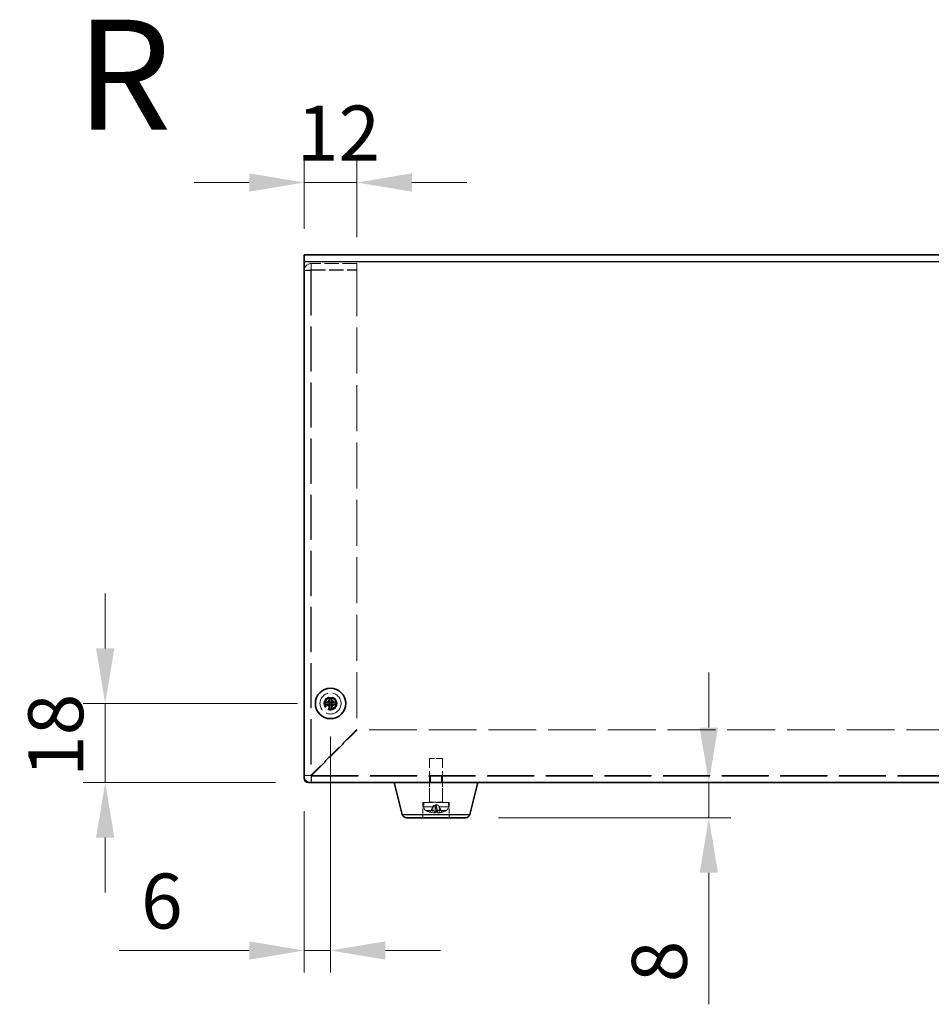
# Model space of a CAD drawing. Units: millimetres. Extents: x 72 to 5566, y 40 to 1445.
# Drawn here: x 1006 to 1213, y 602 to 826 of the extents above; entities that cross this region are included whole.
import ezdxf
from ezdxf.enums import TextEntityAlignment as Align

# ---------------------------------------------------------------- set-up
doc = ezdxf.new("R2010")
doc.units = ezdxf.units.MM
doc.header["$LTSCALE"] = 5
doc.linetypes.add('DASHED', pattern=[0.2067, 0.1654, -0.0413])
doc.layers.get('Defpoints').update_dxf_attribs({"lineweight": 25})
for name, color, linetype, lineweight in [('Dimension (ISO)', 7, 'Continuous', 18), ('Dimension (ISO) @ 1', 7, 'Continuous', 18), ('Hidden (ISO)', 7, 'DASHED', 18), ('Hidden Narrow (ISO)', 7, 'DASHED', 18), ('Symbol (ISO)', 7, 'Continuous', 18), ('Visible (ISO)', 7, 'Continuous', 35), ('Visible Narrow (ISO)', 7, 'Continuous', 25)]:
    doc.layers.add(name, color=color, linetype=linetype, lineweight=lineweight)
doc.styles.add('Note Text (TK)', font='txt')
doc.styles.add('文字スタイル78', font='arialbd.ttf')
doc.dimstyles.new('Default - Method 1b (TK)', dxfattribs={"dimscale": 5, "dimtxt": 2.5, "dimasz": 2.5, "dimexe": 1, "dimexo": 1.5, "dimgap": 1, "dimtad": 1, "dimtoh": 1, "dimrnd": 1e-08, "dimdsep": 46, "dimtxsty": 'Note Text (TK)', "dimcen": 0.09, "dimdle": 5, "dimclrd": 100, "dimclre": 100, "dimclrt": 7, "dimadec": 1, "dimazin": 1, "dimtfac": 1, "dimtmove": 0, "dimatfit": 3, "dimfxl": 1, "dimtolj": 1, "dimlwd": -1, "dimlwe": -1, "dimarcsym": 0})

# ---------------------------------------------------------------- blocks, each defined once
blk = doc.blocks.new('*D30')
at = {"layer": 'Defpoints', "color": 0}
for p in [(1076.79, 670.6), (1070.79, 653.6), (1070.79, 614.43)]:
    blk.add_point(p, dxfattribs=at)
at = {"layer": 'Dimension (ISO)', "color": 100}
for p, q in [((1076.79, 663.1), (1076.79, 609.43)), ((1070.79, 646.1), (1070.79, 609.43)), ((1058.29, 614.43), (1028.69, 614.43)), ((1076.79, 614.43), (1070.79, 614.43)), ((1089.29, 614.43), (1101.79, 614.43))]:
    blk.add_line(p, q, dxfattribs=at)
for points in [[(1058.29, 616.52), (1058.29, 612.35), (1070.79, 614.43)], [(1089.29, 616.52), (1089.29, 612.35), (1076.79, 614.43)]]:
    blk.add_solid(points, dxfattribs=at)
at = {"layer": 'Dimension (ISO)', "color": 7, "insert": (1033.69, 625.68), "char_height": 12.5, "attachment_point": 4, "style": 'Note Text (TK)'}
blk.add_mtext('\\A1;6', dxfattribs=at)
blk = doc.blocks.new('*D29')
at = {"layer": 'Defpoints', "color": 0}
for p in [(1076.79, 670.6), (1025.54, 652.6), (1071.79, 652.6)]:
    blk.add_point(p, dxfattribs=at)
at = {"layer": 'Dimension (ISO)', "color": 100}
for p, q in [((1025.54, 683.1), (1025.54, 695.6)), ((1069.29, 670.6), (1020.54, 670.6)), ((1025.54, 670.6), (1025.54, 652.6)), ((1064.29, 652.6), (1020.54, 652.6)), ((1025.54, 640.1), (1025.54, 627.6))]:
    blk.add_line(p, q, dxfattribs=at)
for points in [[(1023.46, 683.1), (1027.62, 683.1), (1025.54, 670.6)], [(1023.46, 640.1), (1027.62, 640.1), (1025.54, 652.6)]]:
    blk.add_solid(points, dxfattribs=at)
at = {"layer": 'Dimension (ISO)', "color": 7, "insert": (1014.29, 653.89), "char_height": 12.5, "attachment_point": 4, "rotation": 90, "style": 'Note Text (TK)'}
blk.add_mtext('\\A1;18', dxfattribs=at)
blk = doc.blocks.new('*D27')
at = {"layer": 'Defpoints', "color": 0}
for p in [(1156.21, 652.6), (1107.51, 644.6), (1162.83, 644.6)]:
    blk.add_point(p, dxfattribs=at)
at = {"layer": 'Dimension (ISO)', "color": 100}
for p, q in [((1162.83, 665.1), (1162.83, 677.6)), ((1162.83, 652.6), (1162.83, 644.6)), ((1115.01, 644.6), (1167.83, 644.6)), ((1162.83, 632.1), (1162.83, 602.21))]:
    blk.add_line(p, q, dxfattribs=at)
for points in [[(1160.74, 665.1), (1164.91, 665.1), (1162.83, 652.6)], [(1160.74, 632.1), (1164.91, 632.1), (1162.83, 644.6)]]:
    blk.add_solid(points, dxfattribs=at)
at = {"layer": 'Dimension (ISO)', "color": 7, "insert": (1151.58, 607.21), "char_height": 12.5, "attachment_point": 4, "rotation": 90, "style": 'Note Text (TK)'}
blk.add_mtext('\\A1;8', dxfattribs=at)
blk = doc.blocks.new('*D26')
at = {"layer": 'Defpoints', "color": 0}
for p in [(1082.79, 789.01), (1070.79, 771), (1082.79, 769.08)]:
    blk.add_point(p, dxfattribs=at)
at = {"layer": 'Dimension (ISO)', "color": 100}
for p, q in [((1070.79, 778.5), (1070.79, 794.01)), ((1082.79, 776.58), (1082.79, 794.01)), ((1058.29, 789.01), (1045.79, 789.01)), ((1070.79, 789.01), (1082.79, 789.01)), ((1095.29, 789.01), (1107.79, 789.01))]:
    blk.add_line(p, q, dxfattribs=at)
for points in [[(1058.29, 791.1), (1058.29, 786.93), (1070.79, 789.01)], [(1095.29, 791.1), (1095.29, 786.93), (1082.79, 789.01)]]:
    blk.add_solid(points, dxfattribs=at)
at = {"layer": 'Dimension (ISO)', "color": 7, "insert": (1069.12, 800.26), "char_height": 12.5, "attachment_point": 4, "style": 'Note Text (TK)'}
blk.add_mtext('\\A1;12', dxfattribs=at)

msp = doc.modelspace()

# ---------------------------------------------------------------- linework, layer by layer
at = {"layer": 'Hidden (ISO)', "ltscale": 13.025194}
msp.add_line((1070.7885, 771.0996), (1420.7885, 771.0996), dxfattribs=at)
at = {"layer": 'Hidden (ISO)', "ltscale": 3.961669}
for p, q in [((1082.7885, 770.6085), (1072.3885, 770.6085)), ((1072.3885, 769.1413), (1082.7885, 769.1413)), ((1072.3885, 769.0784), (1082.7885, 769.0784))]:
    msp.add_line(p, q, dxfattribs=at)
at = {"layer": 'Hidden (ISO)', "ltscale": 0.571309}
for p, q in [((1072.3885, 769.1413), (1072.3885, 770.6085)), ((1082.7885, 769.1413), (1082.7885, 770.6085)), ((1072.2885, 654.1954), (1070.7885, 654.1954)), ((1072.3885, 652.5954), (1072.3885, 654.0954)), ((1099.559, 654.0954), (1099.559, 652.5954)), ((1102.018, 654.0954), (1102.018, 652.5954))]:
    msp.add_line(p, q, dxfattribs=at)
at = {"layer": 'Hidden (ISO)', "ltscale": 0.559157}
msp.add_line((1072.2566, 769.0343), (1070.7885, 769.0343), dxfattribs=at)
at = {"layer": 'Hidden (ISO)', "ltscale": 0.012052}
msp.add_line((1072.2885, 769.0343), (1072.2566, 769.0343), dxfattribs=at)
at = {"layer": 'Hidden (ISO)', "ltscale": 12.346284}
msp.add_line((1072.2885, 769.0343), (1072.2885, 654.1954), dxfattribs=at)
at = {"layer": 'Hidden (ISO)', "ltscale": 0.115205}
msp.add_line((1082.7885, 769.0784), (1082.7885, 769.1413), dxfattribs=at)
at = {"layer": 'Hidden (ISO)', "ltscale": 12.628482}
msp.add_line((1082.7885, 769.0784), (1082.7885, 664.6661), dxfattribs=at)
at = {"layer": 'Hidden (ISO)', "ltscale": 0.664757}
for p, q in [((1076.5566, 671.8987), (1076.5487, 670.8399)), ((1077.032, 670.8362), (1077.04, 671.895)), ((1075.4853, 670.3635), (1076.5441, 670.3555)), ((1076.5477, 670.8389), (1075.4889, 670.8468)), ((1076.5451, 670.3545), (1076.5371, 669.2957)), ((1077.0204, 669.2921), (1077.0284, 670.3509)), ((1077.0294, 670.3519), (1078.0882, 670.344)), ((1078.0918, 670.8273), (1077.033, 670.8352))]:
    msp.add_line(p, q, dxfattribs=at)
at = {"layer": 'Hidden (ISO)', "ltscale": 0.000115148}
for p, q in [((1076.5448, 670.3553), (1076.5451, 670.3555)), ((1076.5484, 670.8392), (1076.5487, 670.8389)), ((1077.0287, 670.3516), (1077.0284, 670.3519)), ((1077.0323, 670.8355), (1077.032, 670.8352))]:
    msp.add_line(p, q, dxfattribs=at)
at = {"layer": 'Hidden (ISO)', "ltscale": 0.184021}
for p, q in [((1076.5487, 670.8389), (1076.5451, 670.3555)), ((1076.5451, 670.3555), (1077.0284, 670.3519)), ((1077.032, 670.8352), (1076.5487, 670.8389)), ((1077.0284, 670.3519), (1077.032, 670.8352))]:
    msp.add_line(p, q, dxfattribs=at)
at = {"layer": 'Hidden (ISO)', "ltscale": 5.602687}
for p, q in [((1082.7885, 664.6661), (1072.3885, 654.2661)), ((1072.4592, 654.1954), (1082.8592, 664.5954))]:
    msp.add_line(p, q, dxfattribs=at)
at = {"layer": 'Hidden (ISO)', "ltscale": 13.13734}
msp.add_line((1408.7178, 664.5954), (1082.8592, 664.5954), dxfattribs=at)
at = {"layer": 'Hidden (ISO)', "ltscale": 1.795034}
msp.add_line((1102.2885, 658.0954), (1099.2885, 658.0954), dxfattribs=at)
at = {"layer": 'Hidden (ISO)', "ltscale": 3.771199}
for p, q in [((1099.2885, 648.1954), (1099.2885, 658.0954)), ((1102.2885, 648.1954), (1102.2885, 658.0954))]:
    msp.add_line(p, q, dxfattribs=at)
at = {"layer": 'Hidden (ISO)', "ltscale": 12.906107}
msp.add_line((1072.3885, 654.0954), (1419.1885, 654.0954), dxfattribs=at)
at = {"layer": 'Hidden (ISO)', "ltscale": 1.714127}
for p, q in [((1099.2885, 648.0954), (1099.2885, 652.5954)), ((1102.2885, 648.0954), (1102.2885, 652.5954))]:
    msp.add_line(p, q, dxfattribs=at)
at = {"layer": 'Hidden (ISO)', "ltscale": 3.590168}
msp.add_line((1103.7885, 648.0954), (1097.7885, 648.0954), dxfattribs=at)
at = {"layer": 'Hidden (ISO)', "ltscale": 1.333188}
for p, q in [((1097.7885, 648.0954), (1097.7885, 644.5954)), ((1103.7885, 648.0954), (1103.7885, 644.5954))]:
    msp.add_line(p, q, dxfattribs=at)
at = {"layer": 'Hidden (ISO)', "ltscale": 0.370217}
for p, q in [((1097.9885, 647.1233), (1097.9885, 648.0954)), ((1103.5885, 647.1233), (1103.5885, 648.0954))]:
    msp.add_line(p, q, dxfattribs=at)
at = {"layer": 'Hidden (ISO)', "ltscale": 0.561499}
for p, q in [((1100.1452, 647.3133), (1099.4874, 645.994)), ((1101.4319, 647.3133), (1102.0897, 645.994))]:
    msp.add_line(p, q, dxfattribs=at)
at = {"layer": 'Hidden (ISO)', "ltscale": 0.277457}
for q in [(1100.1452, 647.3133), (1101.4319, 647.3133)]:
    msp.add_line((1100.7885, 647.6554), q, dxfattribs=at)
at = {"layer": 'Hidden (ISO)', "ltscale": 0.03343}
for p, q in [((1100.1512, 647.3133), (1100.1452, 647.3133)), ((1101.4319, 647.3133), (1101.4258, 647.3133))]:
    msp.add_line(p, q, dxfattribs=at)
at = {"layer": 'Hidden (ISO)', "ltscale": 0.606783}
for p, q in [((1100.5635, 645.7384), (1100.7023, 647.3255)), ((1101.0136, 645.7384), (1100.8747, 647.3255))]:
    msp.add_line(p, q, dxfattribs=at)
at = {"layer": 'Hidden (ISO)', "ltscale": 0.066959}
msp.add_line((1100.8763, 647.3133), (1100.7008, 647.3133), dxfattribs=at)
at = {"layer": 'Hidden (ISO)', "ltscale": 0.134028}
for p, q in [((1099.355, 645.912), (1099.398, 645.912)), ((1102.1791, 645.912), (1102.2221, 645.912))]:
    msp.add_line(p, q, dxfattribs=at)
at = {"layer": 'Hidden (ISO)', "ltscale": 0.268155}
msp.add_line((1100.44, 645.912), (1101.1371, 645.912), dxfattribs=at)
at = {"layer": 'Hidden (ISO)', "ltscale": 5.744329}
msp.add_circle((1076.7885, 670.5954), 2.4, dxfattribs=at)
at = {"layer": 'Hidden (ISO)', "ltscale": 3.590168}
msp.add_circle((1076.7885, 670.5954), 1.5, dxfattribs=at)
at = {"layer": 'Hidden (ISO)', "ltscale": 2.991791}
msp.add_circle((1076.7885, 670.5954), 1.25, dxfattribs=at)
at = {"layer": 'Hidden (ISO)', "ltscale": 2.942724}
msp.add_circle((1076.7885, 670.5954), 1.2295, dxfattribs=at)
at = {"layer": 'Hidden (ISO)', "ltscale": 0.957305}
msp.add_arc((1072.3885, 654.1954), 1.6, 180, 270, dxfattribs=at)
at = {"layer": 'Hidden (ISO)', "ltscale": 0.059738}
for centre, start, end in [((1072.3885, 654.1954), 180, 270), ((1099.1885, 648.1954), 270, 0), ((1102.3885, 648.1954), 180, 270)]:
    msp.add_arc(centre, 0.1, start, end, dxfattribs=at)
at = {"layer": 'Hidden (ISO)', "ltscale": 0.420469}
for centre, start, end in [((1098.9885, 647.1233), 180, 243.256316), ((1102.5885, 647.1233), 296.743684, 0)]:
    msp.add_arc(centre, 1, start, end, dxfattribs=at)
at = {"layer": 'Hidden (ISO)', "ltscale": 0.317653}
for start, end in [(243.256316, 252.814748), (287.185252, 296.743684)]:
    msp.add_arc((1100.7885, 650.6954), 5, start, end, dxfattribs=at)
at = {"layer": 'Hidden (ISO)', "ltscale": 0.01681}
for centre, start, end in [((1099.355, 646.06), 252.814748, 270), ((1102.2221, 646.06), 270, 287.185252)]:
    msp.add_arc(centre, 0.148, start, end, dxfattribs=at)
at = {"layer": 'Hidden (ISO)', "ltscale": 0.062384}
for centre, start, end in [((1099.355, 646.06), 270, 333.5), ((1102.2221, 646.06), 206.5, 270)]:
    msp.add_arc(centre, 0.148, start, end, dxfattribs=at)
at = {"layer": 'Hidden (ISO)', "ltscale": 0.184118}
for centre, major_axis in [((1076.7788, 669.2933), (-4.2984, 0.0323)), ((1078.0906, 670.5856), (-0.0323, -4.2984)), ((1076.7983, 671.8975), (4.2984, -0.0323)), ((1075.4864, 670.6052), (0.0323, 4.2984))]:
    msp.add_ellipse(centre, major_axis=major_axis, ratio=0.60667332, start_param=4.65613785, end_param=4.76864012, dxfattribs=at)
at = {"layer": 'Hidden (ISO)', "ltscale": 0.296019}
for centre, major_axis, ratio, start_param, end_param in [((1100.7276, 650.6665), (-2.1363, 4.5085), 0.97906683, 2.40711792, 2.56292808), ((1101.113, 650.6665), (-0.4424, -4.9694), 0.18393484, 5.99945325, 6.15526341), ((1100.4641, 650.6665), (0.4424, -4.9694), 0.18393484, 0.1279219, 0.28373206), ((1100.8495, 650.6665), (-2.1363, -4.5085), 0.97906683, 0.57866457, 0.73447474)]:
    msp.add_ellipse(centre, major_axis=major_axis, ratio=ratio, start_param=start_param, end_param=end_param, dxfattribs=at)
at = {"layer": 'Hidden (ISO)', "ltscale": 0.955448}
for points in [[(1072.3885, 770.6085), (1071.748, 770.6062), (1071.1282, 770.1887), (1070.8967, 769.6022), (1070.8254, 769.4216), (1070.7885, 769.228), (1070.7885, 769.0343)], [(1070.7885, 769.0343), (1070.7885, 769.0456), (1071.213, 769.0568), (1071.8102, 769.068), (1071.9941, 769.0715), (1072.1913, 769.0749), (1072.3885, 769.0784)]]:
    msp.add_open_spline(points, degree=3, knots=[0, 0, 0, 0, 1.20097483, 1.20097483, 1.20097483, 1.57079633, 1.57079633, 1.57079633, 1.57079633], dxfattribs=at)
at = {"layer": 'Hidden (ISO)', "ltscale": 0.061602}
for points in [[(1072.2885, 769.0343), (1072.2885, 769.0886), (1072.3362, 769.1383), (1072.3885, 769.1413)], [(1072.2885, 769.0343), (1072.2885, 769.049), (1072.3362, 769.0637), (1072.3885, 769.0784)]]:
    msp.add_open_spline(points, degree=3, dxfattribs=at)
at = {"layer": 'Hidden (ISO)', "ltscale": 0.567675}
for points in [[(1075.6064, 670.8459), (1075.7203, 670.8451), (1075.8362, 670.8684), (1076.0571, 670.9565), (1076.1611, 671.0225), (1076.3367, 671.1868), (1076.4075, 671.2824), (1076.4914, 671.4525), (1076.5161, 671.5207), (1076.5472, 671.6533), (1076.5553, 671.7175), (1076.5558, 671.7811)], [(1077.0391, 671.7775), (1077.0382, 671.6636), (1077.0615, 671.5477), (1077.1496, 671.3268), (1077.2156, 671.2228), (1077.38, 671.0472), (1077.4755, 670.9764), (1077.6456, 670.8925), (1077.7139, 670.8679), (1077.8465, 670.8367), (1077.9106, 670.8286), (1077.9743, 670.8282)], [(1076.538, 669.4133), (1076.5388, 669.5272), (1076.5156, 669.6431), (1076.4274, 669.864), (1076.3615, 669.968), (1076.1971, 670.1436), (1076.1015, 670.2143), (1075.9315, 670.2983), (1075.8632, 670.3229), (1075.7306, 670.3541), (1075.6664, 670.3621), (1075.6028, 670.3626)], [(1077.9706, 670.3448), (1077.8567, 670.3457), (1077.7409, 670.3224), (1077.52, 670.2343), (1077.4159, 670.1683), (1077.2404, 670.004), (1077.1696, 669.9084), (1077.0856, 669.7383), (1077.061, 669.67), (1077.0298, 669.5375), (1077.0218, 669.4733), (1077.0213, 669.4096)]]:
    msp.add_open_spline(points, degree=3, knots=[0, 0, 0, 0, 0.035368562, 0.035368562, 0.071837812, 0.071837812, 0.107076017, 0.107076017, 0.128907022, 0.128907022, 0.148609007, 0.148609007, 0.148609007, 0.148609007], dxfattribs=at)
at = {"layer": 'Hidden (ISO)', "ltscale": 0.000364479}
for points, knots in [([(1076.5448, 670.3553), (1076.5448, 670.3553), (1076.5448, 670.3553), (1076.5447, 670.3553), (1076.5447, 670.3553), (1076.5446, 670.3554), (1076.5446, 670.3554), (1076.5446, 670.3554), (1076.5446, 670.3554), (1076.5445, 670.3554), (1076.5445, 670.3554), (1076.5445, 670.3555), (1076.5445, 670.3555), (1076.5444, 670.3555), (1076.5444, 670.3555), (1076.5444, 670.3555), (1076.5444, 670.3555), (1076.5443, 670.3555), (1076.5443, 670.3555), (1076.5443, 670.3555), (1076.5443, 670.3555), (1076.5443, 670.3555), (1076.5442, 670.3555), (1076.5442, 670.3555), (1076.5442, 670.3555), (1076.5442, 670.3555), (1076.5442, 670.3555), (1076.5442, 670.3555), (1076.5442, 670.3555), (1076.5441, 670.3555), (1076.5441, 670.3555), (1076.5441, 670.3555), (1076.5441, 670.3555), (1076.5441, 670.3555), (1076.5441, 670.3555), (1076.5441, 670.3555), (1076.5441, 670.3555), (1076.5441, 670.3555), (1076.5441, 670.3555), (1076.5441, 670.3555)], [0.000089650895, 0.000089650895, 0.000089650895, 0.000089650895, 0.000092098369, 0.000092098369, 0.000106618376, 0.000106618376, 0.000121664791, 0.000121664791, 0.000129341036, 0.000129341036, 0.000137089541, 0.000137089541, 0.000144888642, 0.000144888642, 0.000152716435, 0.000152716435, 0.000160551114, 0.000160551114, 0.00016837128, 0.00016837128, 0.000176156222, 0.000176156222, 0.000183886157, 0.000183886157, 0.000187724835, 0.000187724835, 0.000191542864, 0.000191542864, 0.000195338119, 0.000195338119, 0.000199108562, 0.000199108562, 0.000200983892, 0.000200983892, 0.000202852297, 0.000202852297, 0.00020471355, 0.00020471355, 0.000211382617, 0.000211382617, 0.000211382617, 0.000211382617]), ([(1076.5484, 670.8392), (1076.5484, 670.8392), (1076.5484, 670.8392), (1076.5484, 670.8392), (1076.5485, 670.8392), (1076.5485, 670.8393), (1076.5485, 670.8393), (1076.5485, 670.8393), (1076.5486, 670.8394), (1076.5486, 670.8394), (1076.5486, 670.8394), (1076.5486, 670.8394), (1076.5486, 670.8395), (1076.5486, 670.8395), (1076.5486, 670.8395), (1076.5486, 670.8395), (1076.5486, 670.8395), (1076.5486, 670.8396), (1076.5487, 670.8396), (1076.5487, 670.8396), (1076.5487, 670.8396), (1076.5487, 670.8397), (1076.5487, 670.8397), (1076.5487, 670.8397), (1076.5487, 670.8397), (1076.5487, 670.8397), (1076.5487, 670.8397), (1076.5487, 670.8398), (1076.5487, 670.8398), (1076.5487, 670.8398), (1076.5487, 670.8398), (1076.5487, 670.8398), (1076.5487, 670.8398), (1076.5487, 670.8398), (1076.5487, 670.8398), (1076.5487, 670.8398), (1076.5487, 670.8398), (1076.5487, 670.8398), (1076.5487, 670.8399), (1076.5487, 670.8399)], [0.000089650895, 0.000089650895, 0.000089650895, 0.000089650895, 0.000092098369, 0.000092098369, 0.000106618376, 0.000106618376, 0.000121664791, 0.000121664791, 0.000129341036, 0.000129341036, 0.000137089541, 0.000137089541, 0.000144888642, 0.000144888642, 0.000152716435, 0.000152716435, 0.000160551114, 0.000160551114, 0.00016837128, 0.00016837128, 0.000176156222, 0.000176156222, 0.000183886157, 0.000183886157, 0.000187724835, 0.000187724835, 0.000191542864, 0.000191542864, 0.000195338119, 0.000195338119, 0.000199108562, 0.000199108562, 0.000200983892, 0.000200983892, 0.000202852297, 0.000202852297, 0.00020471355, 0.00020471355, 0.000211382617, 0.000211382617, 0.000211382617, 0.000211382617]), ([(1077.0287, 670.3516), (1077.0287, 670.3516), (1077.0287, 670.3516), (1077.0286, 670.3516), (1077.0286, 670.3516), (1077.0286, 670.3515), (1077.0285, 670.3515), (1077.0285, 670.3514), (1077.0285, 670.3514), (1077.0285, 670.3514), (1077.0285, 670.3514), (1077.0285, 670.3513), (1077.0285, 670.3513), (1077.0285, 670.3513), (1077.0284, 670.3513), (1077.0284, 670.3513), (1077.0284, 670.3512), (1077.0284, 670.3512), (1077.0284, 670.3512), (1077.0284, 670.3512), (1077.0284, 670.3511), (1077.0284, 670.3511), (1077.0284, 670.3511), (1077.0284, 670.3511), (1077.0284, 670.3511), (1077.0284, 670.3511), (1077.0284, 670.351), (1077.0284, 670.351), (1077.0284, 670.351), (1077.0284, 670.351), (1077.0284, 670.351), (1077.0284, 670.351), (1077.0284, 670.351), (1077.0284, 670.351), (1077.0284, 670.351), (1077.0284, 670.351), (1077.0284, 670.351), (1077.0284, 670.3509), (1077.0284, 670.3509), (1077.0284, 670.3509)], [0.000089650895, 0.000089650895, 0.000089650895, 0.000089650895, 0.000092098369, 0.000092098369, 0.000106618376, 0.000106618376, 0.000121664791, 0.000121664791, 0.000129341036, 0.000129341036, 0.000137089541, 0.000137089541, 0.000144888642, 0.000144888642, 0.000152716435, 0.000152716435, 0.000160551114, 0.000160551114, 0.00016837128, 0.00016837128, 0.000176156222, 0.000176156222, 0.000183886157, 0.000183886157, 0.000187724835, 0.000187724835, 0.000191542864, 0.000191542864, 0.000195338119, 0.000195338119, 0.000199108562, 0.000199108562, 0.000200983892, 0.000200983892, 0.000202852297, 0.000202852297, 0.00020471355, 0.00020471355, 0.000211382617, 0.000211382617, 0.000211382617, 0.000211382617]), ([(1077.032, 670.8362), (1077.032, 670.8362), (1077.032, 670.8361), (1077.032, 670.836), (1077.0321, 670.8359), (1077.0321, 670.8358), (1077.0321, 670.8357), (1077.0322, 670.8356), (1077.0323, 670.8356), (1077.0323, 670.8355)], [0, 0, 0, 0, 0.000030176078, 0.000030176078, 0.000061403402, 0.000061403402, 0.000092394558, 0.000092394558, 0.00012180794, 0.00012180794, 0.00012180794, 0.00012180794]), ([(1077.0323, 670.8355), (1077.0324, 670.8355), (1077.0324, 670.8354), (1077.0325, 670.8354), (1077.0326, 670.8353), (1077.0327, 670.8353), (1077.0328, 670.8353), (1077.0329, 670.8352), (1077.0329, 670.8352), (1077.033, 670.8352)], [0.000089470685, 0.000089470685, 0.000089470685, 0.000089470685, 0.000118732673, 0.000118732673, 0.000149564318, 0.000149564318, 0.00018063092, 0.00018063092, 0.000210651834, 0.000210651834, 0.000210651834, 0.000210651834])]:
    msp.add_open_spline(points, degree=3, knots=knots, dxfattribs=at)
at = {"layer": 'Hidden (ISO)', "ltscale": 0.000364481}
for points in [[(1076.5451, 670.3545), (1076.5451, 670.3547), (1076.545, 670.3549), (1076.5449, 670.3551), (1076.5449, 670.3551), (1076.5448, 670.3552), (1076.5448, 670.3552), (1076.5448, 670.3552), (1076.5448, 670.3552), (1076.5448, 670.3553)], [(1076.5477, 670.8389), (1076.5479, 670.8389), (1076.5481, 670.8389), (1076.5482, 670.839), (1076.5483, 670.839), (1076.5483, 670.8391), (1076.5483, 670.8391), (1076.5484, 670.8391), (1076.5484, 670.8391), (1076.5484, 670.8392)], [(1077.0294, 670.3519), (1077.0292, 670.3519), (1077.029, 670.3519), (1077.0288, 670.3517), (1077.0288, 670.3517), (1077.0288, 670.3517), (1077.0287, 670.3517), (1077.0287, 670.3516), (1077.0287, 670.3516), (1077.0287, 670.3516)]]:
    msp.add_open_spline(points, degree=3, knots=[0, 0, 0, 0, 0.00009646463, 0.00009646463, 0.000104880642, 0.000104880642, 0.000121284823, 0.000121284823, 0.000129390132, 0.000129390132, 0.000129390132, 0.000129390132], dxfattribs=at)
at = {"layer": 'Hidden (ISO)', "ltscale": 0.955681}
for points in [[(1072.3885, 654.2661), (1071.748, 654.2481), (1071.1282, 654.2301), (1070.8967, 654.212), (1070.8254, 654.2065), (1070.7885, 654.2009), (1070.7885, 654.1954)], [(1072.3885, 652.5954), (1072.4066, 652.5954), (1072.4246, 653.0199), (1072.4426, 653.6171), (1072.4481, 653.801), (1072.4537, 653.9982), (1072.4592, 654.1954)]]:
    msp.add_open_spline(points, degree=3, knots=[0, 0, 0, 0, 1.20097483, 1.20097483, 1.20097483, 1.57079633, 1.57079633, 1.57079633, 1.57079633], dxfattribs=at)
at = {"layer": 'Hidden (ISO)', "ltscale": 0.065102}
for points in [[(1072.2885, 654.1954), (1072.2885, 654.219), (1072.3362, 654.2425), (1072.3885, 654.2661)], [(1072.3885, 654.0954), (1072.4121, 654.0954), (1072.4357, 654.143), (1072.4592, 654.1954)]]:
    msp.add_open_spline(points, degree=3, dxfattribs=at)
at = {"layer": 'Hidden (ISO)', "ltscale": 0.499122}
for points, weights in [([(1100.0791, 647.164), (1099.8805, 646.7477), (1099.5266, 645.994)], [1.01691790176, 1.05572632423, 1.00708488194]), ([(1100.4714, 645.994), (1100.605, 646.7477), (1100.6794, 647.164)], [1.00708488194, 1.05572632422, 1.01691790176]), ([(1100.8977, 647.164), (1100.9721, 646.7477), (1101.1056, 645.994)], [1.01691790176, 1.05572632422, 1.00708488194]), ([(1102.0504, 645.994), (1101.6965, 646.7477), (1101.498, 647.164)], [1.00708488194, 1.05572632423, 1.01691790176])]:
    msp.add_rational_spline(points, weights, degree=2, dxfattribs=at)
at = {"layer": 'Hidden (ISO)', "ltscale": 0.063608}
for points in [[(1100.1512, 647.3133), (1100.1273, 647.2643), (1100.1031, 647.2143), (1100.0791, 647.164)], [(1100.6794, 647.164), (1100.6884, 647.2143), (1100.6955, 647.2643), (1100.7008, 647.3133)], [(1100.8763, 647.3133), (1100.8816, 647.2643), (1100.8887, 647.2143), (1100.8977, 647.164)], [(1101.498, 647.164), (1101.474, 647.2143), (1101.4498, 647.2643), (1101.4258, 647.3133)]]:
    msp.add_open_spline(points, degree=3, dxfattribs=at)
at = {"layer": 'Hidden (ISO)', "ltscale": 0.36548}
for points in [[(1100.7008, 647.3133), (1100.7067, 647.3486), (1100.7, 647.3857), (1100.6676, 647.4349), (1100.6517, 647.4508), (1100.6113, 647.4742), (1100.5867, 647.4815), (1100.5278, 647.4815), (1100.4956, 647.4742), (1100.4274, 647.4508), (1100.3913, 647.4349), (1100.2877, 647.3857), (1100.2174, 647.3486), (1100.1512, 647.3133)], [(1101.4258, 647.3133), (1101.3597, 647.3486), (1101.2893, 647.3857), (1101.1857, 647.4349), (1101.1497, 647.4508), (1101.0815, 647.4742), (1101.0493, 647.4815), (1100.9903, 647.4815), (1100.9657, 647.4742), (1100.9253, 647.4508), (1100.9095, 647.4349), (1100.8771, 647.3857), (1100.8703, 647.3486), (1100.8763, 647.3133)]]:
    msp.add_open_spline(points, degree=3, knots=[0.2371568485, 0.2371568485, 0.2371568485, 0.2371568485, 0.2594411597, 0.2594411597, 0.2719510457, 0.2719510457, 0.2844609317, 0.2844609317, 0.2969708176, 0.2969708176, 0.3094807036, 0.3094807036, 0.3317650148, 0.3317650148, 0.3317650148, 0.3317650148], dxfattribs=at)
at = {"layer": 'Hidden (ISO)', "ltscale": 0.079325}
for points, knots in [([(1099.3548, 645.9186), (1099.3688, 645.9145), (1099.3843, 645.912), (1099.4159, 645.912), (1099.437, 645.9163), (1099.4699, 645.9303), (1099.4876, 645.9424), (1099.5102, 645.9659), (1099.5198, 645.98), (1099.5266, 645.994)], [0.01784373, 0.01784373, 0.01784373, 0.01784373, 0.0220094312, 0.0220094312, 0.0274936744, 0.0274936744, 0.0329685021, 0.0329685021, 0.037453305, 0.037453305, 0.037453305, 0.037453305]), ([(1100.4714, 645.994), (1100.4689, 645.98), (1100.4658, 645.9659), (1100.4595, 645.9424), (1100.4551, 645.9303), (1100.4477, 645.9163), (1100.4433, 645.912), (1100.4374, 645.912), (1100.4347, 645.9145), (1100.4324, 645.9186)], [0.0504451624, 0.0504451624, 0.0504451624, 0.0504451624, 0.0549299652, 0.0549299652, 0.0604047929, 0.0604047929, 0.0658890361, 0.0658890361, 0.0700547373, 0.0700547373, 0.0700547373, 0.0700547373]), ([(1101.1446, 645.9186), (1101.1424, 645.9145), (1101.1397, 645.912), (1101.1337, 645.912), (1101.1294, 645.9163), (1101.122, 645.9303), (1101.1176, 645.9424), (1101.1112, 645.9659), (1101.1082, 645.98), (1101.1056, 645.994)], [0.01784373, 0.01784373, 0.01784373, 0.01784373, 0.0220094312, 0.0220094312, 0.0274936744, 0.0274936744, 0.0329685021, 0.0329685021, 0.037453305, 0.037453305, 0.037453305, 0.037453305]), ([(1102.0504, 645.994), (1102.0572, 645.98), (1102.0668, 645.9659), (1102.0895, 645.9424), (1102.1071, 645.9303), (1102.1401, 645.9163), (1102.1611, 645.912), (1102.1927, 645.912), (1102.2083, 645.9145), (1102.2223, 645.9186)], [0.0504451626, 0.0504451626, 0.0504451626, 0.0504451626, 0.0549299654, 0.0549299654, 0.0604047931, 0.0604047931, 0.0658890363, 0.0658890363, 0.0700547375, 0.0700547375, 0.0700547375, 0.0700547375])]:
    msp.add_open_spline(points, degree=3, knots=knots, dxfattribs=at)
at = {"layer": 'Hidden (ISO)', "ltscale": 0.288523}
for points, knots in [([(1100.5576, 645.7481), (1100.566, 645.7411), (1100.5656, 645.7346), (1100.5435, 645.7247), (1100.522, 645.7213), (1100.4666, 645.7182), (1100.4291, 645.7182), (1100.3426, 645.7219), (1100.2934, 645.7256), (1100.2003, 645.7349), (1100.1503, 645.741), (1100.102, 645.7481)], [0, 0, 0, 0, 0.0147126062, 0.0147126062, 0.0294252123, 0.0294252123, 0.0440581303, 0.0440581303, 0.0586910484, 0.0586910484, 0.07268335, 0.07268335, 0.07268335, 0.07268335]), ([(1101.4751, 645.7481), (1101.4272, 645.7411), (1101.3743, 645.7346), (1101.2728, 645.7247), (1101.2242, 645.7213), (1101.1437, 645.7182), (1101.1064, 645.7182), (1101.0497, 645.7219), (1101.0303, 645.7256), (1101.012, 645.7349), (1101.011, 645.741), (1101.0194, 645.7481)], [0, 0, 0, 0, 0.0147337953, 0.0147337953, 0.0294675906, 0.0294675906, 0.0440793213, 0.0440793213, 0.058691052, 0.058691052, 0.0726833537, 0.0726833537, 0.0726833537, 0.0726833537])]:
    msp.add_open_spline(points, degree=3, knots=knots, dxfattribs=at)
at = {"layer": 'Hidden Narrow (ISO)', "ltscale": 13.025194}
for p, q in [((1420.7885, 772.5646), (1070.7885, 772.5646)), ((1070.7885, 771.0974), (1420.7885, 771.0974))]:
    msp.add_line(p, q, dxfattribs=at)
at = {"layer": 'Hidden Narrow (ISO)', "ltscale": 0.115205}
msp.add_line((1072.3885, 769.1413), (1072.3885, 769.0784), dxfattribs=at)
at = {"layer": 'Hidden Narrow (ISO)', "ltscale": 12.343416}
msp.add_line((1072.3885, 769.0784), (1072.3885, 654.2661), dxfattribs=at)
at = {"layer": 'Hidden Narrow (ISO)', "ltscale": 12.900844}
msp.add_line((1072.4592, 654.1954), (1419.1178, 654.1954), dxfattribs=at)
at = {"layer": 'Hidden Narrow (ISO)', "ltscale": 3.350817}
msp.add_line((1097.9885, 647.1233), (1103.5885, 647.1233), dxfattribs=at)
at = {"layer": 'Hidden Narrow (ISO)', "ltscale": 1.795034}
msp.add_line((1099.2885, 648.1954), (1102.2885, 648.1954), dxfattribs=at)
at = {"layer": 'Hidden Narrow (ISO)', "ltscale": 0.541317}
for p, q in [((1100.102, 645.7481), (1100.0791, 647.164)), ((1100.5576, 645.7481), (1100.6794, 647.164)), ((1101.0194, 645.7481), (1100.8977, 647.164)), ((1101.4751, 645.7481), (1101.498, 647.164))]:
    msp.add_line(p, q, dxfattribs=at)
at = {"layer": 'Hidden Narrow (ISO)', "ltscale": 2.692601}
msp.add_line((1103.0385, 646.2302), (1098.5385, 646.2302), dxfattribs=at)
at = {"layer": 'Hidden Narrow (ISO)', "ltscale": 0.136899}
for p, q in [((1099.3112, 645.9186), (1099.3548, 645.9186)), ((1102.2223, 645.9186), (1102.2658, 645.9186))]:
    msp.add_line(p, q, dxfattribs=at)
at = {"layer": 'Hidden Narrow (ISO)', "ltscale": 0.121925}
for p, q in [((1099.5266, 645.994), (1099.4874, 645.994)), ((1102.0897, 645.994), (1102.0504, 645.994))]:
    msp.add_line(p, q, dxfattribs=at)
at = {"layer": 'Hidden Narrow (ISO)', "ltscale": 0.273899}
msp.add_line((1100.4324, 645.9186), (1101.1446, 645.9186), dxfattribs=at)
at = {"layer": 'Hidden Narrow (ISO)', "ltscale": 0.24395}
msp.add_line((1101.1056, 645.994), (1100.4714, 645.994), dxfattribs=at)
at = {"layer": 'Hidden Narrow (ISO)', "ltscale": 3.231142}
msp.add_circle((1076.7885, 670.5954), 1.35, dxfattribs=at)
at = {"layer": 'Visible (ISO)'}
for p, q in [((1070.7885, 772.5996), (1070.7885, 770.9996)), ((1070.7885, 772.5996), (1420.7885, 772.5996)), ((1070.7885, 653.5954), (1070.7885, 770.9996)), ((1076.5416, 671.8959), (1076.5421, 671.7784)), ((1076.5459, 670.8371), (1076.5421, 671.7784)), ((1077.0254, 671.7803), (1077.0249, 671.8979)), ((1077.0254, 671.7803), (1077.0292, 670.839)), ((1075.6036, 670.8322), (1075.4861, 670.8318)), ((1075.488, 670.3484), (1075.6056, 670.3489)), ((1075.6036, 670.8322), (1076.5449, 670.8361)), ((1076.5468, 670.3527), (1075.6056, 670.3489)), ((1076.5456, 670.8364), (1076.5459, 670.8361)), ((1076.5459, 670.8361), (1077.0292, 670.838)), ((1076.5479, 670.3527), (1076.5459, 670.8361)), ((1076.5476, 670.3524), (1076.5479, 670.3527)), ((1077.0312, 670.3547), (1076.5479, 670.3527)), ((1076.5517, 669.4105), (1076.5479, 670.3517)), ((1076.5517, 669.4105), (1076.5522, 669.2929)), ((1077.0295, 670.8383), (1077.0292, 670.838)), ((1077.0292, 670.838), (1077.0312, 670.3547)), ((1077.0302, 670.838), (1077.9715, 670.8419)), ((1077.0315, 670.3544), (1077.0312, 670.3547)), ((1077.0312, 670.3537), (1077.035, 669.4124)), ((1077.9735, 670.3585), (1077.0322, 670.3547)), ((1077.0355, 669.2949), (1077.035, 669.4124)), ((1078.089, 670.8423), (1077.9715, 670.8419)), ((1077.9735, 670.3585), (1078.091, 670.359)), ((1419.7885, 652.5954), (1071.7885, 652.5954)), ((1093.0992, 645.3529), (1091.2885, 652.5954)), ((1108.4779, 645.3529), (1110.2885, 652.5954)), ((1107.5078, 644.5954), (1094.0693, 644.5954))]:
    msp.add_line(p, q, dxfattribs=at)
msp.add_circle((1076.7885, 670.5954), 3.45, dxfattribs=at)
for centre, start, end in [((1071.7885, 653.5954), 180, 270), ((1094.0693, 645.5954), 194.036243, 270), ((1107.5078, 645.5954), 270, 345.963757)]:
    msp.add_arc(centre, 1, start, end, dxfattribs=at)
for centre, major_axis in [((1076.7938, 669.2933), (4.2984, 0.0175)), ((1078.0907, 670.6007), (-0.0175, 4.2984)), ((1076.7832, 671.8975), (-4.2984, -0.0175)), ((1075.4864, 670.5901), (0.0175, -4.2984))]:
    msp.add_ellipse(centre, major_axis=major_axis, ratio=0.60667332, start_param=1.51454519, end_param=1.62704746, dxfattribs=at)
for points, knots in [([(1076.5421, 671.7784), (1076.5425, 671.6644), (1076.5188, 671.5486), (1076.4299, 671.3281), (1076.3636, 671.2242), (1076.1987, 671.0493), (1076.1028, 670.9788), (1075.9325, 670.8954), (1075.8641, 670.871), (1075.7314, 670.8403), (1075.6672, 670.8325), (1075.6036, 670.8322)], [0, 0, 0, 0, 0.035368562, 0.035368562, 0.071837812, 0.071837812, 0.107076017, 0.107076017, 0.128907022, 0.128907022, 0.148609007, 0.148609007, 0.148609007, 0.148609007]), ([(1077.9715, 670.8419), (1077.8576, 670.8414), (1077.7418, 670.8651), (1077.5212, 670.954), (1077.4174, 671.0203), (1077.2424, 671.1853), (1077.1719, 671.2811), (1077.0886, 671.4514), (1077.0642, 671.5198), (1077.0335, 671.6525), (1077.0256, 671.7167), (1077.0254, 671.7803)], [0, 0, 0, 0, 0.035368562, 0.035368562, 0.071837812, 0.071837812, 0.107076017, 0.107076017, 0.128907022, 0.128907022, 0.148609007, 0.148609007, 0.148609007, 0.148609007]), ([(1075.6056, 670.3489), (1075.7195, 670.3494), (1075.8353, 670.3257), (1076.0559, 670.2368), (1076.1597, 670.1705), (1076.3347, 670.0055), (1076.4051, 669.9097), (1076.4885, 669.7394), (1076.5129, 669.671), (1076.5436, 669.5383), (1076.5514, 669.4741), (1076.5517, 669.4105)], [0, 0, 0, 0, 0.035368562, 0.035368562, 0.071837812, 0.071837812, 0.107076017, 0.107076017, 0.128907022, 0.128907022, 0.148609007, 0.148609007, 0.148609007, 0.148609007]), ([(1076.5456, 670.8364), (1076.5455, 670.8363), (1076.5455, 670.8363), (1076.5454, 670.8362), (1076.5453, 670.8362), (1076.5452, 670.8361), (1076.5451, 670.8361), (1076.545, 670.8361), (1076.5449, 670.8361), (1076.5449, 670.8361)], [0.000089470685, 0.000089470685, 0.000089470685, 0.000089470685, 0.000118732673, 0.000118732673, 0.000149564318, 0.000149564318, 0.00018063092, 0.00018063092, 0.000210651834, 0.000210651834, 0.000210651834, 0.000210651834]), ([(1076.5459, 670.8371), (1076.5459, 670.837), (1076.5459, 670.837), (1076.5459, 670.8368), (1076.5458, 670.8368), (1076.5458, 670.8366), (1076.5458, 670.8366), (1076.5457, 670.8365), (1076.5456, 670.8364), (1076.5456, 670.8364)], [0, 0, 0, 0, 0.000030176078, 0.000030176078, 0.000061403402, 0.000061403402, 0.000092394558, 0.000092394558, 0.00012180794, 0.00012180794, 0.00012180794, 0.00012180794]), ([(1076.5468, 670.3527), (1076.547, 670.3527), (1076.5472, 670.3527), (1076.5474, 670.3526), (1076.5474, 670.3526), (1076.5475, 670.3525), (1076.5475, 670.3525), (1076.5475, 670.3525), (1076.5475, 670.3525), (1076.5476, 670.3524)], [0, 0, 0, 0, 0.00009646463, 0.00009646463, 0.000104880642, 0.000104880642, 0.000121284823, 0.000121284823, 0.000129390132, 0.000129390132, 0.000129390132, 0.000129390132]), ([(1076.5476, 670.3524), (1076.5476, 670.3524), (1076.5476, 670.3524), (1076.5476, 670.3524), (1076.5476, 670.3524), (1076.5477, 670.3523), (1076.5477, 670.3523), (1076.5477, 670.3523), (1076.5477, 670.3522), (1076.5477, 670.3522), (1076.5477, 670.3522), (1076.5478, 670.3522), (1076.5478, 670.3522), (1076.5478, 670.3521), (1076.5478, 670.3521), (1076.5478, 670.3521), (1076.5478, 670.3521), (1076.5478, 670.352), (1076.5478, 670.352), (1076.5478, 670.352), (1076.5478, 670.352), (1076.5478, 670.3519), (1076.5478, 670.3519), (1076.5478, 670.3519), (1076.5478, 670.3519), (1076.5478, 670.3519), (1076.5478, 670.3519), (1076.5478, 670.3519), (1076.5478, 670.3518), (1076.5479, 670.3518), (1076.5479, 670.3518), (1076.5479, 670.3518), (1076.5479, 670.3518), (1076.5479, 670.3518), (1076.5479, 670.3518), (1076.5479, 670.3518), (1076.5479, 670.3518), (1076.5479, 670.3518), (1076.5479, 670.3518), (1076.5479, 670.3517)], [0.000089650895, 0.000089650895, 0.000089650895, 0.000089650895, 0.000092098369, 0.000092098369, 0.000106618376, 0.000106618376, 0.000121664791, 0.000121664791, 0.000129341036, 0.000129341036, 0.000137089541, 0.000137089541, 0.000144888642, 0.000144888642, 0.000152716435, 0.000152716435, 0.000160551114, 0.000160551114, 0.00016837128, 0.00016837128, 0.000176156222, 0.000176156222, 0.000183886157, 0.000183886157, 0.000187724835, 0.000187724835, 0.000191542864, 0.000191542864, 0.000195338119, 0.000195338119, 0.000199108562, 0.000199108562, 0.000200983892, 0.000200983892, 0.000202852297, 0.000202852297, 0.00020471355, 0.00020471355, 0.000211382617, 0.000211382617, 0.000211382617, 0.000211382617]), ([(1077.0295, 670.8383), (1077.0295, 670.8383), (1077.0295, 670.8383), (1077.0295, 670.8384), (1077.0294, 670.8384), (1077.0294, 670.8384), (1077.0294, 670.8385), (1077.0294, 670.8385), (1077.0293, 670.8385), (1077.0293, 670.8386), (1077.0293, 670.8386), (1077.0293, 670.8386), (1077.0293, 670.8386), (1077.0293, 670.8387), (1077.0293, 670.8387), (1077.0293, 670.8387), (1077.0293, 670.8387), (1077.0293, 670.8387), (1077.0293, 670.8388), (1077.0292, 670.8388), (1077.0292, 670.8388), (1077.0292, 670.8388), (1077.0292, 670.8389), (1077.0292, 670.8389), (1077.0292, 670.8389), (1077.0292, 670.8389), (1077.0292, 670.8389), (1077.0292, 670.8389), (1077.0292, 670.8389), (1077.0292, 670.8389), (1077.0292, 670.839), (1077.0292, 670.839), (1077.0292, 670.839), (1077.0292, 670.839), (1077.0292, 670.839), (1077.0292, 670.839), (1077.0292, 670.839), (1077.0292, 670.839), (1077.0292, 670.839), (1077.0292, 670.839)], [0.000089650895, 0.000089650895, 0.000089650895, 0.000089650895, 0.000092098369, 0.000092098369, 0.000106618376, 0.000106618376, 0.000121664791, 0.000121664791, 0.000129341036, 0.000129341036, 0.000137089541, 0.000137089541, 0.000144888642, 0.000144888642, 0.000152716435, 0.000152716435, 0.000160551114, 0.000160551114, 0.00016837128, 0.00016837128, 0.000176156222, 0.000176156222, 0.000183886157, 0.000183886157, 0.000187724835, 0.000187724835, 0.000191542864, 0.000191542864, 0.000195338119, 0.000195338119, 0.000199108562, 0.000199108562, 0.000200983892, 0.000200983892, 0.000202852297, 0.000202852297, 0.00020471355, 0.00020471355, 0.000211382617, 0.000211382617, 0.000211382617, 0.000211382617]), ([(1077.0302, 670.838), (1077.03, 670.838), (1077.0298, 670.8381), (1077.0297, 670.8382), (1077.0296, 670.8382), (1077.0296, 670.8382), (1077.0296, 670.8383), (1077.0295, 670.8383), (1077.0295, 670.8383), (1077.0295, 670.8383)], [0, 0, 0, 0, 0.00009646463, 0.00009646463, 0.000104880642, 0.000104880642, 0.000121284823, 0.000121284823, 0.000129390132, 0.000129390132, 0.000129390132, 0.000129390132]), ([(1077.0312, 670.3537), (1077.0312, 670.3539), (1077.0312, 670.3541), (1077.0314, 670.3543), (1077.0314, 670.3543), (1077.0314, 670.3543), (1077.0314, 670.3544), (1077.0314, 670.3544), (1077.0315, 670.3544), (1077.0315, 670.3544)], [0, 0, 0, 0, 0.00009646463, 0.00009646463, 0.000104880642, 0.000104880642, 0.000121284823, 0.000121284823, 0.000129390132, 0.000129390132, 0.000129390132, 0.000129390132]), ([(1077.0315, 670.3544), (1077.0315, 670.3544), (1077.0315, 670.3544), (1077.0315, 670.3545), (1077.0315, 670.3545), (1077.0316, 670.3545), (1077.0316, 670.3545), (1077.0317, 670.3546), (1077.0317, 670.3546), (1077.0317, 670.3546), (1077.0317, 670.3546), (1077.0318, 670.3546), (1077.0318, 670.3546), (1077.0318, 670.3546), (1077.0318, 670.3546), (1077.0318, 670.3547), (1077.0319, 670.3547), (1077.0319, 670.3547), (1077.0319, 670.3547), (1077.0319, 670.3547), (1077.032, 670.3547), (1077.032, 670.3547), (1077.032, 670.3547), (1077.032, 670.3547), (1077.032, 670.3547), (1077.032, 670.3547), (1077.0321, 670.3547), (1077.0321, 670.3547), (1077.0321, 670.3547), (1077.0321, 670.3547), (1077.0321, 670.3547), (1077.0321, 670.3547), (1077.0321, 670.3547), (1077.0321, 670.3547), (1077.0321, 670.3547), (1077.0321, 670.3547), (1077.0321, 670.3547), (1077.0322, 670.3547), (1077.0322, 670.3547), (1077.0322, 670.3547)], [0.000089650895, 0.000089650895, 0.000089650895, 0.000089650895, 0.000092098369, 0.000092098369, 0.000106618376, 0.000106618376, 0.000121664791, 0.000121664791, 0.000129341036, 0.000129341036, 0.000137089541, 0.000137089541, 0.000144888642, 0.000144888642, 0.000152716435, 0.000152716435, 0.000160551114, 0.000160551114, 0.00016837128, 0.00016837128, 0.000176156222, 0.000176156222, 0.000183886157, 0.000183886157, 0.000187724835, 0.000187724835, 0.000191542864, 0.000191542864, 0.000195338119, 0.000195338119, 0.000199108562, 0.000199108562, 0.000200983892, 0.000200983892, 0.000202852297, 0.000202852297, 0.00020471355, 0.00020471355, 0.000211382617, 0.000211382617, 0.000211382617, 0.000211382617]), ([(1077.035, 669.4124), (1077.0345, 669.5263), (1077.0582, 669.6421), (1077.1471, 669.8627), (1077.2135, 669.9665), (1077.3784, 670.1415), (1077.4742, 670.212), (1077.6446, 670.2953), (1077.7129, 670.3197), (1077.8456, 670.3504), (1077.9098, 670.3583), (1077.9735, 670.3585)], [0, 0, 0, 0, 0.035368562, 0.035368562, 0.071837812, 0.071837812, 0.107076017, 0.107076017, 0.128907022, 0.128907022, 0.148609007, 0.148609007, 0.148609007, 0.148609007])]:
    msp.add_open_spline(points, degree=3, knots=knots, dxfattribs=at)
at = {"layer": 'Visible Narrow (ISO)'}
for p, q in [((1420.7885, 770.9996), (1070.7885, 770.9996)), ((1093.0992, 645.3529), (1108.4779, 645.3529))]:
    msp.add_line(p, q, dxfattribs=at)

# ---------------------------------------------------------------- texts
at = {"layer": 'Symbol (ISO)', "color": 7, "style": '文字スタイル78'}
msp.add_text('R', height=25, dxfattribs=at).set_placement((1018.953, 813.5329), align=Align.MIDDLE_LEFT)

# ---------------------------------------------------------------- dimensions: what is measured, and where the dimension line sits
at = {"layer": 'Dimension (ISO) @ 1', "color": 100}
dim = msp.add_linear_dim(base=(1082.7885, 789.0126), p1=(1070.7885, 770.9996), p2=(1082.7885, 769.0784), dimstyle='Default - Method 1b (TK)', override={"dimscale": 1, "dimtxt": 12.5, "dimasz": 12.5, "dimexe": 5, "dimexo": 7.5, "dimgap": 5, "dimtoh": 0, "dimdec": 2, "dimcen": 0.45, "dimtol": 0, "dimlim": 0, "dimtp": 0, "dimtm": 0, "dimtdec": 2, "dimtix": 0, "dimtofl": 1, "dimtmove": 0, "dimatfit": 1}, dxfattribs=at)
dim.commit()
dim.dimension.update_dxf_attribs({"geometry": '*D26', "text_midpoint": (1076.7885, 789.0126), "dimtype": 160})
for base, p1, p2, angle, override, picture, middle in [((1025.5398, 652.5954), (1076.7885, 670.5954), (1071.7885, 652.5954), 90, {"dimscale": 1, "dimtxt": 12.5, "dimasz": 12.5, "dimexe": 5, "dimexo": 7.5, "dimgap": 5, "dimtoh": 0, "dimcen": 0.45, "dimtix": 0, "dimtofl": 1, "dimtmove": 0, "dimatfit": 1}, '*D29', (1025.5398, 661.5954)), ((1162.8274, 644.5954), (1156.2109, 652.5954), (1107.5078, 644.5954), 90, {"dimscale": 1, "dimtxt": 12.5, "dimasz": 12.5, "dimexe": 5, "dimexo": 7.5, "dimgap": 5, "dimtoh": 0, "dimdec": 2, "dimcen": 0.45, "dimse1": 1, "dimtol": 0, "dimlim": 0, "dimtp": 0, "dimtm": 0, "dimtdec": 2, "dimtix": 0, "dimtofl": 1, "dimtmove": 0, "dimatfit": 1}, '*D27', (1162.8274, 610.9022)), ((1070.7885, 614.4344), (1076.7885, 670.5954), (1070.7885, 653.5954), 180, {"dimscale": 1, "dimtxt": 12.5, "dimasz": 12.5, "dimexe": 5, "dimexo": 7.5, "dimgap": 5, "dimtoh": 0, "dimdec": 2, "dimcen": 0.45, "dimtol": 0, "dimlim": 0, "dimtp": 0, "dimtm": 0, "dimtdec": 2, "dimtix": 0, "dimtofl": 1, "dimtmove": 0, "dimatfit": 1}, '*D30', (1037.2374, 614.4344))]:
    dim = msp.add_linear_dim(base=base, p1=p1, p2=p2, angle=angle, dimstyle='Default - Method 1b (TK)', override=override, dxfattribs=at)
    dim.commit()
    dim.dimension.update_dxf_attribs({"geometry": picture, "text_midpoint": middle, "dimtype": 160})

doc.saveas('drawing.dxf')
